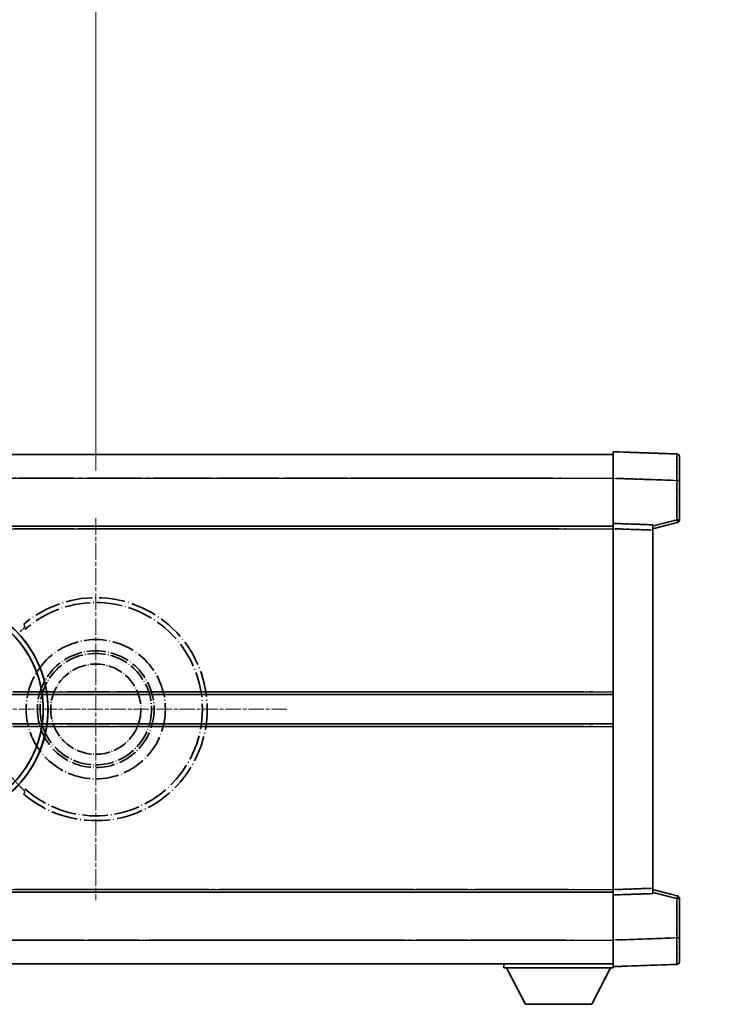
# Model space of a CAD drawing. Units: millimetres. Extents: x -1 to 8671, y -7 to 1679.
# Drawn here: x 451 to 585, y 355 to 540 of the extents above; entities that cross this region are included whole.
import ezdxf

# ---------------------------------------------------------------- set-up
doc = ezdxf.new("R2010")
doc.units = ezdxf.units.MM
doc.linetypes.add('CHAIN', pattern=[0.3543, 0.2362, -0.0295, 0.0591, -0.0295])
doc.linetypes.add('LONG_DASH_DOTTED', pattern=[0.61, 0.48, -0.06, 0.01, -0.06])
doc.layers.add('Center Mark (ISO)', color=7, linetype='Continuous', lineweight=18, true_color=0x80ffff)
for name, color, linetype, lineweight in [('Dimension (ISO)', 7, 'Continuous', 18), ('Overlay (ISO)', 7, 'LONG_DASH_DOTTED', 35), ('Visible (ISO)', 7, 'Continuous', 35), ('Visible Narrow (ISO)', 7, 'Continuous', 25)]:
    doc.layers.add(name, color=color, linetype=linetype, lineweight=lineweight)
doc.styles.add('Note Text (TK)', font='MS PGothic.ttf')
doc.dimstyles.new('Default - Method 1b (TK)', dxfattribs={"dimscale": 6, "dimtxt": 2.5, "dimasz": 2.5, "dimexe": 1, "dimexo": 1.5, "dimgap": 1, "dimtad": 1, "dimtoh": 1, "dimrnd": 1e-08, "dimdsep": 46, "dimtxsty": 'Note Text (TK)', "dimcen": 0.09, "dimdle": 5, "dimclrd": 100, "dimclre": 100, "dimclrt": 7, "dimadec": 1, "dimazin": 1, "dimtfac": 1, "dimtmove": 0, "dimatfit": 3, "dimfxl": 0, "dimtolj": 1, "dimlwd": -1, "dimlwe": -1, "dimarcsym": 0})

# ---------------------------------------------------------------- blocks, each defined once
blk = doc.blocks.new('*D41')
at = {"layer": 'Defpoints', "color": 0, "transparency": 16777216}
for p in [(465.08, 570.48), (336.08, 446.48), (465.08, 446.48)]:
    blk.add_point(p, dxfattribs=at)
at = {"layer": 'Dimension (ISO)', "color": 100, "transparency": 16777216}
for p, q in [((336.08, 455.48), (336.08, 576.48)), ((465.08, 455.48), (465.08, 576.48)), ((351.08, 570.48), (450.08, 570.48))]:
    blk.add_line(p, q, dxfattribs=at)
for points in [[(351.08, 572.98), (351.08, 567.98), (336.08, 570.48)], [(450.08, 572.98), (450.08, 567.98), (465.08, 570.48)]]:
    blk.add_solid(points, dxfattribs=at)
at = {"layer": 'Dimension (ISO)', "color": 7, "transparency": 16777216, "insert": (98.66, 599.72), "char_height": 15, "attachment_point": 4, "style": 'Note Text (TK)'}
blk.add_mtext('\\A1; \\fＭＳ Ｐゴシック|b0|i0;\\H15.0000;* ステップハンドルは任意の位置に固定できます。\\P\\fＭＳ Ｐゴシック|b0|i0;\\H15.0000;* Stand handle location can be freely affixed within denoted range.', dxfattribs=at)

msp = doc.modelspace()

# ---------------------------------------------------------------- linework, layer by layer
at = {"layer": 'Center Mark (ISO)', "linetype": 'CHAIN', "ltscale": 13.334389}
msp.add_line((465.0793, 446.4838), (465.0793, 374.4838), dxfattribs=at)
at = {"layer": 'Center Mark (ISO)', "linetype": 'CHAIN', "ltscale": 12.223182}
msp.add_line((501.0793, 410.4838), (435.0793, 410.4838), dxfattribs=at)
at = {"layer": 'Overlay (ISO)', "ltscale": 16.905737}
for p, q in [((315.0793, 458.4838), (562.5793, 458.4838)), ((315.0793, 458.4838), (562.5793, 458.4838)), ((315.0793, 458.4838), (562.5793, 458.4838)), ((315.0793, 458.4838), (562.5793, 458.4838)), ((315.0793, 444.9838), (562.5793, 444.9838)), ((315.0793, 444.9838), (562.5793, 444.9838)), ((315.0793, 444.9838), (562.5793, 444.9838)), ((315.0793, 444.9838), (562.5793, 444.9838)), ((315.0793, 375.9838), (562.5793, 375.9838)), ((315.0793, 375.9838), (562.5793, 375.9838)), ((315.0793, 375.9838), (562.5793, 375.9838)), ((315.0793, 375.9838), (562.5793, 375.9838)), ((315.0793, 362.4838), (562.5793, 362.4838)), ((315.0793, 362.4838), (562.5793, 362.4838)), ((315.0793, 362.4838), (562.5793, 362.4838)), ((315.0793, 362.4838), (562.5793, 362.4838))]:
    msp.add_line(p, q, dxfattribs=at)
at = {"layer": 'Overlay (ISO)', "ltscale": 16.428362}
msp.add_line((382.1959, 458.4838), (562.5793, 458.4838), dxfattribs=at)
at = {"layer": 'Overlay (ISO)', "ltscale": 0.844273}
for p, q in [((562.5793, 453.9869), (562.5793, 458.9838)), ((562.5793, 453.9869), (562.5793, 458.9838)), ((562.5793, 453.9869), (562.5793, 458.9838)), ((562.5793, 453.9869), (562.5793, 458.9838)), ((562.5793, 453.9869), (562.5793, 458.9838)), ((562.5793, 361.9838), (562.5793, 366.9808)), ((562.5793, 361.9838), (562.5793, 366.9808)), ((562.5793, 361.9838), (562.5793, 366.9808)), ((562.5793, 361.9838), (562.5793, 366.9808)), ((562.5793, 361.9838), (562.5793, 366.9808))]:
    msp.add_line(p, q, dxfattribs=at)
at = {"layer": 'Overlay (ISO)', "ltscale": 1.294175}
for p, q in [((574.5967, 458.5642), (562.5793, 458.9838)), ((574.5967, 458.5642), (562.5793, 458.9838)), ((574.5967, 458.5642), (562.5793, 458.9838)), ((574.5967, 458.5642), (562.5793, 458.9838)), ((574.5967, 458.5642), (562.5793, 458.9838)), ((562.5793, 361.9838), (574.5967, 362.4035)), ((562.5793, 361.9838), (574.5967, 362.4035)), ((562.5793, 361.9838), (574.5967, 362.4035)), ((562.5793, 361.9838), (574.5967, 362.4035)), ((562.5793, 361.9838), (574.5967, 362.4035))]:
    msp.add_line(p, q, dxfattribs=at)
at = {"layer": 'Overlay (ISO)', "ltscale": 0.759836}
for p, q in [((575.0793, 458.0645), (575.0793, 453.5672)), ((575.0793, 458.0645), (575.0793, 453.5672)), ((575.0793, 458.0645), (575.0793, 453.5672)), ((575.0793, 458.0645), (575.0793, 453.5672)), ((575.0793, 458.0645), (575.0793, 453.5672)), ((575.0793, 367.4004), (575.0793, 362.9032)), ((575.0793, 367.4004), (575.0793, 362.9032)), ((575.0793, 367.4004), (575.0793, 362.9032)), ((575.0793, 367.4004), (575.0793, 362.9032)), ((575.0793, 367.4004), (575.0793, 362.9032))]:
    msp.add_line(p, q, dxfattribs=at)
at = {"layer": 'Overlay (ISO)', "ltscale": 20.286884}
for p, q in [((327.4543, 453.9838), (550.2043, 453.9838)), ((327.4543, 453.9838), (550.2043, 453.9838)), ((327.4543, 453.9838), (550.2043, 453.9838)), ((327.4543, 453.9838), (550.2043, 453.9838)), ((327.4543, 444.4838), (550.2043, 444.4838)), ((327.4543, 444.4838), (550.2043, 444.4838)), ((327.4543, 444.4838), (550.2043, 444.4838)), ((327.4543, 444.4838), (550.2043, 444.4838)), ((327.4543, 376.4838), (550.2043, 376.4838)), ((327.4543, 376.4838), (550.2043, 376.4838)), ((327.4543, 376.4838), (550.2043, 376.4838)), ((327.4543, 376.4838), (550.2043, 376.4838)), ((327.4543, 366.9838), (550.2043, 366.9838)), ((327.4543, 366.9838), (550.2043, 366.9838)), ((327.4543, 366.9838), (550.2043, 366.9838)), ((327.4543, 366.9838), (550.2043, 366.9838))]:
    msp.add_line(p, q, dxfattribs=at)
at = {"layer": 'Overlay (ISO)', "ltscale": 21.183371}
msp.add_line((398.9024, 453.9838), (553.9647, 453.9838), dxfattribs=at)
at = {"layer": 'Overlay (ISO)', "ltscale": 0.91456}
for p, q in [((562.5793, 445.4838), (562.5793, 453.9869)), ((562.5793, 445.4838), (562.5793, 453.9869)), ((562.5793, 445.4838), (562.5793, 453.9869)), ((562.5793, 445.4838), (562.5793, 453.9869)), ((562.5793, 445.4838), (562.5793, 453.9869)), ((562.5793, 366.9808), (562.5793, 375.4838)), ((562.5793, 366.9808), (562.5793, 375.4838)), ((562.5793, 366.9808), (562.5793, 375.4838)), ((562.5793, 366.9808), (562.5793, 375.4838)), ((562.5793, 366.9808), (562.5793, 375.4838))]:
    msp.add_line(p, q, dxfattribs=at)
at = {"layer": 'Overlay (ISO)', "ltscale": 1.164747}
for p, q in [((563.1801, 453.9659), (573.9959, 453.5882)), ((563.1801, 453.9659), (573.9959, 453.5882)), ((563.1801, 453.9659), (573.9959, 453.5882)), ((563.1801, 453.9659), (573.9959, 453.5882)), ((563.1801, 453.9659), (573.9959, 453.5882)), ((573.9959, 367.3795), (563.1801, 367.0018)), ((573.9959, 367.3795), (563.1801, 367.0018)), ((573.9959, 367.3795), (563.1801, 367.0018)), ((573.9959, 367.3795), (563.1801, 367.0018)), ((573.9959, 367.3795), (563.1801, 367.0018))]:
    msp.add_line(p, q, dxfattribs=at)
at = {"layer": 'Overlay (ISO)', "ltscale": 0.717695}
for p, q in [((574.5967, 453.1965), (574.5967, 446.5236)), ((574.5967, 453.1965), (574.5967, 446.5236)), ((574.5967, 453.1965), (574.5967, 446.5236)), ((574.5967, 453.1965), (574.5967, 446.5236)), ((574.5967, 453.1965), (574.5967, 446.5236)), ((574.5967, 374.4441), (574.5967, 367.7712)), ((574.5967, 374.4441), (574.5967, 367.7712)), ((574.5967, 374.4441), (574.5967, 367.7712)), ((574.5967, 374.4441), (574.5967, 367.7712)), ((574.5967, 374.4441), (574.5967, 367.7712))]:
    msp.add_line(p, q, dxfattribs=at)
at = {"layer": 'Overlay (ISO)', "ltscale": 0.074246}
for p, q in [((574.635, 453.5672), (575.0778, 453.5672)), ((574.635, 453.5672), (575.0778, 453.5672)), ((574.635, 453.5672), (575.0778, 453.5672)), ((574.635, 453.5672), (575.0778, 453.5672)), ((574.635, 453.5672), (575.0778, 453.5672)), ((575.0778, 446.1529), (574.635, 446.1529)), ((575.0778, 446.1529), (574.635, 446.1529)), ((575.0778, 446.1529), (574.635, 446.1529)), ((575.0778, 446.1529), (574.635, 446.1529)), ((575.0778, 446.1529), (574.635, 446.1529)), ((574.635, 374.8148), (575.0778, 374.8148)), ((574.635, 374.8148), (575.0778, 374.8148)), ((574.635, 374.8148), (575.0778, 374.8148)), ((574.635, 374.8148), (575.0778, 374.8148)), ((574.635, 374.8148), (575.0778, 374.8148)), ((574.635, 367.4004), (575.0778, 367.4004)), ((574.635, 367.4004), (575.0778, 367.4004)), ((574.635, 367.4004), (575.0778, 367.4004)), ((574.635, 367.4004), (575.0778, 367.4004)), ((574.635, 367.4004), (575.0778, 367.4004))]:
    msp.add_line(p, q, dxfattribs=at)
at = {"layer": 'Overlay (ISO)', "ltscale": 0.79745}
for p, q in [((575.0793, 446.1529), (575.0793, 453.5672)), ((575.0793, 446.1529), (575.0793, 453.5672)), ((575.0793, 446.1529), (575.0793, 453.5672)), ((575.0793, 446.1529), (575.0793, 453.5672)), ((575.0793, 446.1529), (575.0793, 453.5672)), ((575.0793, 367.4004), (575.0793, 374.8148)), ((575.0793, 367.4004), (575.0793, 374.8148)), ((575.0793, 367.4004), (575.0793, 374.8148)), ((575.0793, 367.4004), (575.0793, 374.8148)), ((575.0793, 367.4004), (575.0793, 374.8148))]:
    msp.add_line(p, q, dxfattribs=at)
at = {"layer": 'Overlay (ISO)', "ltscale": 0.168775}
for p, q in [((562.5793, 444.4844), (562.5793, 445.4838)), ((562.5793, 444.4844), (562.5793, 445.4838)), ((562.5793, 444.4844), (562.5793, 445.4838)), ((562.5793, 444.4844), (562.5793, 445.4838)), ((562.5793, 444.4844), (562.5793, 445.4838)), ((570.0793, 445.2219), (570.0793, 444.2225)), ((570.0793, 445.2219), (570.0793, 444.2225)), ((570.0793, 445.2219), (570.0793, 444.2225)), ((570.0793, 445.2219), (570.0793, 444.2225)), ((570.0793, 445.2219), (570.0793, 444.2225)), ((570.0793, 376.7451), (570.0793, 375.7457)), ((570.0793, 376.7451), (570.0793, 375.7457)), ((570.0793, 376.7451), (570.0793, 375.7457)), ((570.0793, 376.7451), (570.0793, 375.7457)), ((570.0793, 376.7451), (570.0793, 375.7457)), ((562.5793, 375.4838), (562.5793, 376.4832)), ((562.5793, 375.4838), (562.5793, 376.4832)), ((562.5793, 375.4838), (562.5793, 376.4832)), ((562.5793, 375.4838), (562.5793, 376.4832)), ((562.5793, 375.4838), (562.5793, 376.4832))]:
    msp.add_line(p, q, dxfattribs=at)
at = {"layer": 'Overlay (ISO)', "ltscale": 0.807647}
for p, q in [((570.0793, 445.2219), (562.5793, 445.4838)), ((570.0793, 445.2219), (562.5793, 445.4838)), ((570.0793, 445.2219), (562.5793, 445.4838)), ((570.0793, 445.2219), (562.5793, 445.4838)), ((570.0793, 445.2219), (562.5793, 445.4838)), ((562.5793, 375.4838), (570.0793, 375.7457)), ((562.5793, 375.4838), (570.0793, 375.7457)), ((562.5793, 375.4838), (570.0793, 375.7457)), ((562.5793, 375.4838), (570.0793, 375.7457)), ((562.5793, 375.4838), (570.0793, 375.7457))]:
    msp.add_line(p, q, dxfattribs=at)
at = {"layer": 'Overlay (ISO)', "ltscale": 0.513665}
for p, q in [((570.0793, 444.4838), (574.7034, 445.6685)), ((570.0793, 444.4838), (574.7034, 445.6685)), ((570.0793, 444.4838), (574.7034, 445.6685)), ((570.0793, 444.4838), (574.7034, 445.6685)), ((570.0793, 444.4838), (574.7034, 445.6685)), ((574.7034, 375.2992), (570.0793, 376.4838)), ((574.7034, 375.2992), (570.0793, 376.4838)), ((574.7034, 375.2992), (570.0793, 376.4838)), ((574.7034, 375.2992), (570.0793, 376.4838)), ((574.7034, 375.2992), (570.0793, 376.4838))]:
    msp.add_line(p, q, dxfattribs=at)
at = {"layer": 'Overlay (ISO)', "ltscale": 0.451625}
for p, q in [((574.3709, 446.095), (570.3051, 445.0534)), ((574.3709, 446.095), (570.3051, 445.0534)), ((574.3709, 446.095), (570.3051, 445.0534)), ((574.3709, 446.095), (570.3051, 445.0534)), ((574.3709, 446.095), (570.3051, 445.0534)), ((570.3051, 375.9143), (574.3709, 374.8727)), ((570.3051, 375.9143), (574.3709, 374.8727)), ((570.3051, 375.9143), (574.3709, 374.8727)), ((570.3051, 375.9143), (574.3709, 374.8727)), ((570.3051, 375.9143), (574.3709, 374.8727))]:
    msp.add_line(p, q, dxfattribs=at)
at = {"layer": 'Overlay (ISO)', "ltscale": 21.326151}
msp.add_line((406.4718, 444.9838), (562.5793, 444.9838), dxfattribs=at)
at = {"layer": 'Overlay (ISO)', "ltscale": 19.082989}
msp.add_line((415.1314, 444.4838), (554.8189, 444.4838), dxfattribs=at)
at = {"layer": 'Overlay (ISO)', "ltscale": 7.314691}
msp.add_line((562.5793, 376.4832), (562.5793, 444.4844), dxfattribs=at)
msp.add_line((562.5793, 376.4832), (562.5793, 444.4844), dxfattribs=at)
msp.add_line((562.5793, 376.4832), (562.5793, 444.4844), dxfattribs=at)
msp.add_line((562.5793, 376.4832), (562.5793, 444.4844), dxfattribs=at)
msp.add_line((562.5793, 376.4832), (562.5793, 444.4844), dxfattribs=at)
at = {"layer": 'Overlay (ISO)', "ltscale": 0.726872}
for p, q in [((562.9543, 444.4713), (569.7043, 444.2356)), ((562.9543, 444.4713), (569.7043, 444.2356)), ((562.9543, 444.4713), (569.7043, 444.2356)), ((562.9543, 444.4713), (569.7043, 444.2356)), ((562.9543, 444.4713), (569.7043, 444.2356)), ((569.7043, 376.732), (562.9543, 376.4963)), ((569.7043, 376.732), (562.9543, 376.4963)), ((569.7043, 376.732), (562.9543, 376.4963)), ((569.7043, 376.732), (562.9543, 376.4963)), ((569.7043, 376.732), (562.9543, 376.4963))]:
    msp.add_line(p, q, dxfattribs=at)
at = {"layer": 'Overlay (ISO)', "ltscale": 7.258345}
msp.add_line((570.0793, 376.7451), (570.0793, 444.2225), dxfattribs=at)
msp.add_line((570.0793, 376.7451), (570.0793, 444.2225), dxfattribs=at)
msp.add_line((570.0793, 376.7451), (570.0793, 444.2225), dxfattribs=at)
msp.add_line((570.0793, 376.7451), (570.0793, 444.2225), dxfattribs=at)
msp.add_line((570.0793, 376.7451), (570.0793, 444.2225), dxfattribs=at)
at = {"layer": 'Overlay (ISO)', "ltscale": 16.865002}
for p, q in [((367.1139, 413.7338), (552.2916, 413.7338)), ((367.1139, 407.2338), (552.2916, 407.2338))]:
    msp.add_line(p, q, dxfattribs=at)
at = {"layer": 'Overlay (ISO)', "ltscale": 13.12537}
for p, q in [((461.1639, 413.7338), (557.2416, 413.7338)), ((461.1639, 413.7338), (557.2416, 413.7338)), ((461.1639, 413.7338), (557.2416, 413.7338)), ((461.1639, 407.2338), (557.2416, 407.2338)), ((461.1639, 407.2338), (557.2416, 407.2338)), ((461.1639, 407.2338), (557.2416, 407.2338))]:
    msp.add_line(p, q, dxfattribs=at)
at = {"layer": 'Overlay (ISO)', "ltscale": 7.430487}
for p, q in [((489.6639, 413.7338), (558.7416, 413.7338)), ((489.6639, 407.2338), (558.7416, 407.2338))]:
    msp.add_line(p, q, dxfattribs=at)
at = {"layer": 'Overlay (ISO)', "ltscale": 18.732317}
for p, q in [((356.8984, 413.2338), (562.5793, 413.2338)), ((356.8984, 407.7338), (562.5793, 407.7338))]:
    msp.add_line(p, q, dxfattribs=at)
at = {"layer": 'Overlay (ISO)', "ltscale": 14.573885}
for p, q in [((455.8984, 413.2338), (562.5793, 413.2338)), ((455.8984, 413.2338), (562.5793, 413.2338)), ((455.8984, 413.2338), (562.5793, 413.2338)), ((455.8984, 407.7338), (562.5793, 407.7338)), ((455.8984, 407.7338), (562.5793, 407.7338)), ((455.8984, 407.7338), (562.5793, 407.7338))]:
    msp.add_line(p, q, dxfattribs=at)
at = {"layer": 'Overlay (ISO)', "ltscale": 8.248344}
for p, q in [((485.8984, 413.2338), (562.5793, 413.2338)), ((485.8984, 407.7338), (562.5793, 407.7338))]:
    msp.add_line(p, q, dxfattribs=at)
at = {"layer": 'Overlay (ISO)', "ltscale": 17.653763}
msp.add_line((433.3537, 375.9838), (562.5793, 375.9838), dxfattribs=at)
at = {"layer": 'Overlay (ISO)', "ltscale": 15.851563}
msp.add_line((440.0995, 376.4838), (556.133, 376.4838), dxfattribs=at)
at = {"layer": 'Overlay (ISO)', "ltscale": 16.551208}
msp.add_line((434.6936, 366.9838), (555.8484, 366.9838), dxfattribs=at)
at = {"layer": 'Overlay (ISO)', "ltscale": 18.758465}
msp.add_line((425.2673, 362.4838), (562.5793, 362.4838), dxfattribs=at)
at = {"layer": 'Overlay (ISO)', "ltscale": 0.075198}
msp.add_line((541.9793, 362.4838), (541.9793, 361.7838), dxfattribs=at)
msp.add_line((541.9793, 362.4838), (541.9793, 361.7838), dxfattribs=at)
msp.add_line((541.9793, 362.4838), (541.9793, 361.7838), dxfattribs=at)
msp.add_line((541.9793, 362.4838), (541.9793, 361.7838), dxfattribs=at)
msp.add_line((541.9793, 362.4838), (541.9793, 361.7838), dxfattribs=at)
at = {"layer": 'Overlay (ISO)', "ltscale": 2.215811}
msp.add_line((541.9793, 361.7838), (562.5793, 361.7838), dxfattribs=at)
msp.add_line((541.9793, 361.7838), (562.5793, 361.7838), dxfattribs=at)
msp.add_line((541.9793, 361.7838), (562.5793, 361.7838), dxfattribs=at)
msp.add_line((541.9793, 361.7838), (562.5793, 361.7838), dxfattribs=at)
msp.add_line((541.9793, 361.7838), (562.5793, 361.7838), dxfattribs=at)
at = {"layer": 'Overlay (ISO)', "ltscale": 0.917801}
for p, q in [((546.0293, 354.8838), (542.4793, 361.7838)), ((546.0293, 354.8838), (542.4793, 361.7838)), ((546.0293, 354.8838), (542.4793, 361.7838)), ((546.0293, 354.8838), (542.4793, 361.7838)), ((546.0293, 354.8838), (542.4793, 361.7838)), ((558.5293, 354.8838), (562.0793, 361.7838)), ((558.5293, 354.8838), (562.0793, 361.7838)), ((558.5293, 354.8838), (562.0793, 361.7838)), ((558.5293, 354.8838), (562.0793, 361.7838)), ((558.5293, 354.8838), (562.0793, 361.7838))]:
    msp.add_line(p, q, dxfattribs=at)
at = {"layer": 'Overlay (ISO)', "ltscale": 0.021414}
msp.add_line((562.5793, 361.9838), (562.5793, 361.7838), dxfattribs=at)
msp.add_line((562.5793, 361.9838), (562.5793, 361.7838), dxfattribs=at)
msp.add_line((562.5793, 361.9838), (562.5793, 361.7838), dxfattribs=at)
msp.add_line((562.5793, 361.9838), (562.5793, 361.7838), dxfattribs=at)
msp.add_line((562.5793, 361.9838), (562.5793, 361.7838), dxfattribs=at)
at = {"layer": 'Overlay (ISO)', "ltscale": 1.344507}
msp.add_line((546.0293, 354.8838), (558.5293, 354.8838), dxfattribs=at)
msp.add_line((546.0293, 354.8838), (558.5293, 354.8838), dxfattribs=at)
msp.add_line((546.0293, 354.8838), (558.5293, 354.8838), dxfattribs=at)
msp.add_line((546.0293, 354.8838), (558.5293, 354.8838), dxfattribs=at)
msp.add_line((546.0293, 354.8838), (558.5293, 354.8838), dxfattribs=at)
at = {"layer": 'Overlay (ISO)', "ltscale": 8.867519}
msp.add_circle((465.0793, 410.4838), 13.1202, dxfattribs=at)
at = {"layer": 'Overlay (ISO)', "ltscale": 7.434503}
msp.add_circle((465.0793, 410.4838), 11, dxfattribs=at)
at = {"layer": 'Overlay (ISO)', "ltscale": 7.096566}
msp.add_circle((465.0793, 410.4838), 10.5, dxfattribs=at)
msp.add_circle((465.0793, 410.4838), 10.5, dxfattribs=at)
at = {"layer": 'Overlay (ISO)', "ltscale": 5.74482}
msp.add_circle((465.0793, 410.4838), 8.5, dxfattribs=at)
at = {"layer": 'Overlay (ISO)', "ltscale": 0.082507}
for centre, start, end in [((574.5793, 458.0645), 0, 88), ((574.5793, 458.0645), 0, 88), ((574.5793, 458.0645), 0, 88), ((574.5793, 458.0645), 0, 88), ((574.5793, 458.0645), 0, 88), ((574.5793, 362.9032), 272, 0), ((574.5793, 362.9032), 272, 0), ((574.5793, 362.9032), 272, 0), ((574.5793, 362.9032), 272, 0), ((574.5793, 362.9032), 272, 0)]:
    msp.add_arc(centre, 0.5, start, end, dxfattribs=at)
at = {"layer": 'Overlay (ISO)', "ltscale": 0.070895}
for centre, start, end in [((574.5793, 446.1529), 284.37, 0), ((574.5793, 446.1529), 284.37, 0), ((574.5793, 446.1529), 284.37, 0), ((574.5793, 446.1529), 284.37, 0), ((574.5793, 446.1529), 284.37, 0), ((574.5793, 374.8148), 0, 75.63), ((574.5793, 374.8148), 0, 75.63), ((574.5793, 374.8148), 0, 75.63), ((574.5793, 374.8148), 0, 75.63), ((574.5793, 374.8148), 0, 75.63)]:
    msp.add_arc(centre, 0.5, start, end, dxfattribs=at)
at = {"layer": 'Overlay (ISO)', "ltscale": 10.269026}
for centre, start, end in [((435.0793, 410.4838), 289.766832, 190.233168), ((435.0793, 410.4838), 199.766832, 100.233168), ((435.0793, 410.4838), 229.766832, 130.233168), ((465.0793, 410.4838), 229.766832, 130.233168)]:
    msp.add_arc(centre, 21, start, end, dxfattribs=at)
at = {"layer": 'Overlay (ISO)', "ltscale": 9.941565}
for centre, start, end in [((435.0793, 410.4838), 288.232415, 191.767585), ((435.0793, 410.4838), 198.232415, 101.767585), ((435.0793, 410.4838), 228.232415, 131.767585), ((465.0793, 410.4838), 228.232415, 131.767585)]:
    msp.add_arc(centre, 20.0936, start, end, dxfattribs=at)
at = {"layer": 'Overlay (ISO)', "ltscale": 0.368434}
msp.add_arc((465.0793, 410.4838), 20.3876, 215.66743, 225.295726, dxfattribs=at)
at = {"layer": 'Overlay (ISO)', "ltscale": 0.75978}
for centre, major_axis, start_param, end_param in [((574.5793, 453.5617), (-0.0174, -5.0024), 1.65038371, 3.06300424), ((574.5793, 453.5617), (-0.0174, -5.0024), 1.65038371, 3.06300424), ((574.5793, 453.5617), (-0.0174, -5.0024), 1.65038371, 3.06300424), ((574.5793, 453.5617), (-0.0174, -5.0024), 1.65038371, 3.06300424), ((574.5793, 453.5617), (-0.0174, -5.0024), 1.65038371, 3.06300424), ((574.5793, 367.4059), (0.0174, -5.0024), 0.07858843, 1.49120895), ((574.5793, 367.4059), (0.0174, -5.0024), 0.07858843, 1.49120895), ((574.5793, 367.4059), (0.0174, -5.0024), 0.07858843, 1.49120895), ((574.5793, 367.4059), (0.0174, -5.0024), 0.07858843, 1.49120895), ((574.5793, 367.4059), (0.0174, -5.0024), 0.07858843, 1.49120895)]:
    msp.add_ellipse(centre, major_axis=major_axis, ratio=0.00348438, start_param=start_param, end_param=end_param, dxfattribs=at)
at = {"layer": 'Overlay (ISO)', "ltscale": 0.075516}
for centre, major_axis, start_param, end_param in [((574.5793, 446.1529), (0.1241, -0.4844), 0.07810674, 1.48402803), ((574.5793, 446.1529), (0.1241, -0.4844), 0.07810674, 1.48402803), ((574.5793, 446.1529), (0.1241, -0.4844), 0.07810674, 1.48402803), ((574.5793, 446.1529), (0.1241, -0.4844), 0.07810674, 1.48402803), ((574.5793, 446.1529), (0.1241, -0.4844), 0.07810674, 1.48402803), ((574.5793, 374.8148), (0.1241, 0.4844), 4.79915728, 6.20507857), ((574.5793, 374.8148), (0.1241, 0.4844), 4.79915728, 6.20507857), ((574.5793, 374.8148), (0.1241, 0.4844), 4.79915728, 6.20507857), ((574.5793, 374.8148), (0.1241, 0.4844), 4.79915728, 6.20507857), ((574.5793, 374.8148), (0.1241, 0.4844), 4.79915728, 6.20507857)]:
    msp.add_ellipse(centre, major_axis=major_axis, ratio=0.03380887, start_param=start_param, end_param=end_param, dxfattribs=at)
at = {"layer": 'Overlay (ISO)', "ltscale": 0.197456}
for points, knots in [([(451.7155, 425.9863), (451.7173, 425.9815), (451.7137, 425.9721), (451.6946, 425.9424), (451.6777, 425.921), (451.6106, 425.8437), (451.5436, 425.7739), (451.3659, 425.5936), (451.2328, 425.4626), (450.9756, 425.2092), (450.8533, 425.0887), (450.7377, 424.9742)], [0.3759847, 0.3759847, 0.3759847, 0.3759847, 0.392440242, 0.392440242, 0.410914798, 0.410914798, 0.44786391, 0.44786391, 0.504486619, 0.504486619, 0.552148681, 0.552148681, 0.552148681, 0.552148681]), ([(450.7377, 395.9934), (450.8533, 395.879), (450.9756, 395.7585), (451.2328, 395.5051), (451.3659, 395.374), (451.5436, 395.1938), (451.6106, 395.124), (451.6777, 395.0466), (451.6946, 395.0253), (451.7137, 394.9956), (451.7173, 394.9862), (451.7155, 394.9814)], [0.192845303, 0.192845303, 0.192845303, 0.192845303, 0.240507365, 0.240507365, 0.297130074, 0.297130074, 0.334079186, 0.334079186, 0.352553742, 0.352553742, 0.369009283, 0.369009283, 0.369009283, 0.369009283])]:
    msp.add_open_spline(points, degree=3, knots=knots, dxfattribs=at)
at = {"layer": 'Overlay (ISO)', "ltscale": 0.657511}
for points in [[(451.7155, 425.9863), (451.6155, 426.2491), (451.5154, 426.5157)], [(451.5154, 394.452), (451.6155, 394.7186), (451.7155, 394.9814)]]:
    msp.add_open_spline(points, degree=2, dxfattribs=at)
at = {"layer": 'Visible (ISO)'}
for p, q in [((315.0793, 458.4838), (562.5793, 458.4838)), ((562.5793, 453.9869), (562.5793, 458.9838)), ((574.5967, 458.5642), (562.5793, 458.9838)), ((575.0793, 458.0645), (575.0793, 453.5672)), ((562.5793, 445.4838), (562.5793, 453.9869)), ((575.0793, 446.1529), (575.0793, 453.5672)), ((562.5793, 444.4844), (562.5793, 445.4838)), ((570.0793, 445.2219), (562.5793, 445.4838)), ((570.0793, 444.4838), (574.7034, 445.6685)), ((570.0793, 445.2219), (570.0793, 444.2225)), ((315.0793, 444.9838), (562.5793, 444.9838)), ((562.5793, 376.4832), (562.5793, 444.4844)), ((570.0793, 376.7451), (570.0793, 444.2225)), ((455.8984, 413.2338), (562.5793, 413.2338)), ((455.8984, 407.7338), (562.5793, 407.7338)), ((570.0793, 376.7451), (570.0793, 375.7457)), ((406.4718, 375.9838), (562.5793, 375.9838)), ((562.5793, 375.4838), (562.5793, 376.4832)), ((562.5793, 375.4838), (570.0793, 375.7457)), ((562.5793, 366.9808), (562.5793, 375.4838)), ((574.7034, 375.2992), (570.0793, 376.4838)), ((575.0793, 367.4004), (575.0793, 374.8148)), ((575.0793, 367.4004), (575.0793, 362.9032)), ((562.5793, 361.9838), (562.5793, 366.9808)), ((382.1959, 362.4838), (562.5793, 362.4838)), ((541.9793, 362.4838), (541.9793, 361.7838)), ((541.9793, 361.7838), (562.5793, 361.7838)), ((546.0293, 354.8838), (542.4793, 361.7838)), ((558.5293, 354.8838), (562.0793, 361.7838)), ((562.5793, 361.9838), (574.5967, 362.4035)), ((562.5793, 361.9838), (562.5793, 361.7838)), ((546.0293, 354.8838), (558.5293, 354.8838))]:
    msp.add_line(p, q, dxfattribs=at)
for centre, radius, start, end in [((574.5793, 458.0645), 0.5, 0, 88), ((574.5793, 446.1529), 0.5, 284.37, 0), ((435.0793, 410.4838), 21, 259.766832, 160.233168), ((574.5793, 374.8148), 0.5, 0, 75.63), ((574.5793, 362.9032), 0.5, 272, 0)]:
    msp.add_arc(centre, radius, start, end, dxfattribs=at)
at = {"layer": 'Visible Narrow (ISO)'}
for p, q in [((315.0793, 453.9838), (562.5793, 453.9838)), ((562.5793, 453.9869), (574.5967, 453.5672)), ((574.5967, 453.5672), (575.0793, 453.5672)), ((574.5967, 453.5672), (574.5967, 446.1529)), ((574.5967, 446.1529), (570.0793, 444.9955)), ((575.0793, 446.1529), (574.5967, 446.1529)), ((315.0793, 444.4838), (562.5793, 444.4838)), ((562.5793, 444.4844), (570.0793, 444.2225)), ((455.8263, 413.7338), (562.5793, 413.7338)), ((455.8263, 407.2338), (562.5793, 407.2338)), ((570.0793, 376.7451), (562.5793, 376.4832)), ((407.371, 376.4838), (562.5793, 376.4838)), ((570.0793, 375.9722), (574.5967, 374.8148)), ((574.5967, 374.8148), (575.0793, 374.8148)), ((574.5967, 374.8148), (574.5967, 367.4004)), ((574.5967, 367.4004), (562.5793, 366.9808)), ((574.5967, 367.4004), (575.0793, 367.4004)), ((390.2879, 366.9838), (562.5793, 366.9838))]:
    msp.add_line(p, q, dxfattribs=at)
msp.add_arc((435.0793, 410.4838), 20.0936, 243.591572, 176.408428, dxfattribs=at)
for centre, major_axis, ratio, start_param, end_param in [((574.5793, 453.5617), (-0.0174, -5.0024), 0.00348438, 1.5719048, 3.14148316), ((574.5793, 446.1529), (0.1241, -0.4844), 0.03380887, 0, 1.56213477), ((574.5793, 374.8148), (0.1241, 0.4844), 0.03380887, 4.72105054, 6.28318531), ((574.5793, 367.4059), (0.0174, -5.0024), 0.00348438, 0.00010951, 1.56968786)]:
    msp.add_ellipse(centre, major_axis=major_axis, ratio=ratio, start_param=start_param, end_param=end_param, dxfattribs=at)

# ---------------------------------------------------------------- dimensions: what is measured, and where the dimension line sits
at = {"layer": 'Dimension (ISO)', "color": 100, "true_color": 0x00ff3f}
dim = msp.add_linear_dim(base=(465.0793, 570.4838), p1=(336.0793, 446.4838), p2=(465.0793, 446.4838), angle=180, text=' \\fＭＳ Ｐゴシック|b0|i0;\\H15.0000;* ステップハンドルは任意の位置に固定できます。\\P\\fＭＳ Ｐゴシック|b0|i0;\\H15.0000;* Stand handle location can be freely affixed within denoted range.', dimstyle='Default - Method 1b (TK)', override={"dimgap": 1, "dimtoh": 0, "dimdec": 2, "dimtol": 0, "dimlim": 0, "dimtp": 0, "dimtm": 0, "dimtdec": 2, "dimtofl": 0, "dimatfit": 1}, dxfattribs=at)
dim.commit()
dim.dimension.update_dxf_attribs({"geometry": '*D41', "text_midpoint": (400.5793, 570.4838), "dimtype": 160})

doc.saveas('drawing.dxf')
